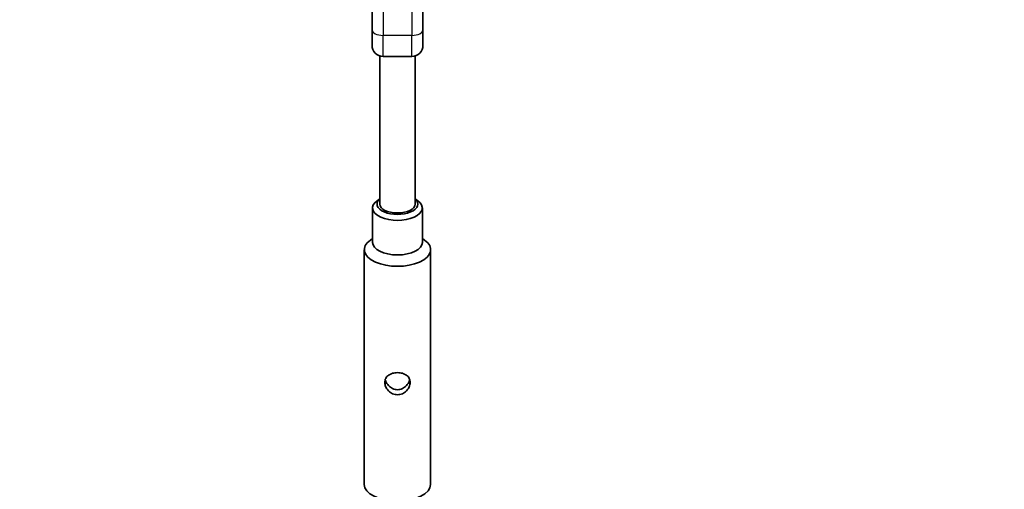
# Model space of a CAD drawing. Units: millimetres. Extents: x -12914 to 13211, y -7121 to 7331.
# Drawn here: x -5859 to -5414, y -4800 to -4588 of the extents above; entities that cross this region are included whole.
import ezdxf

# ---------------------------------------------------------------- set-up
doc = ezdxf.new("R2010")
doc.units = ezdxf.units.MM
doc.layers.add('Widoczne (ISO)', color=7, linetype='Continuous', lineweight=35)
doc.layers.add('Widoczne wąskie (ISO)', color=7, linetype='Continuous', lineweight=25)

msp = doc.modelspace()

# ---------------------------------------------------------------- linework, layer by layer
at = {"layer": 'Widoczne (ISO)'}
for p, q in [((-5699.53, -4561.19), (-5699.53, -4592.37)), ((-5676.53, -4561.19), (-5676.53, -4592.37)), ((-5699.53, -4592.37), (-5699.53, -4599.37)), ((-5676.53, -4599.37), (-5676.53, -4592.37)), ((-5696.03, -4604.14), (-5696.03, -4671.11)), ((-5694.53, -4604.37), (-5681.53, -4604.37)), ((-5680.03, -4604.14), (-5680.03, -4671.11)), ((-5699.28, -4672.84), (-5699.28, -4688.43)), ((-5696.03, -4668.75), (-5697.21, -4669.59)), ((-5680.03, -4668.75), (-5678.84, -4669.59)), ((-5676.78, -4672.84), (-5676.78, -4688.43)), ((-5699.28, -4686.64), (-5700.27, -4687.35)), ((-5676.78, -4686.64), (-5675.78, -4687.35)), ((-5703.03, -4691.68), (-5703.03, -4797.76)), ((-5673.03, -4691.68), (-5673.03, -4797.76))]:
    msp.add_line(p, q, dxfattribs=at)
for centre, radius, start, end in [((-5688.03, 105), 7225.52, 35.715083, 324.284917), ((-5694.53, -4599.37), 5, 180, 270), ((-5681.53, -4599.37), 5, 270, 0)]:
    msp.add_arc(centre, radius, start, end, dxfattribs=at)
for centre, major_axis, start_param, end_param in [((-5688.03, -4672.84), (-11.25, 0), 5.667706, 10.040258), ((-5688.03, -4671.11), (9.25, 0), 2.615677, 6.809101), ((-5688.03, -4671.11), (8, 0), 3.141593, 6.283185), ((-5688.03, -4691.68), (15, 0), 2.526113, 6.898665), ((-5688.03, -4688.43), (11.25, 0), 3.141593, 6.283185), ((-5688.03, -4797.76), (15, 0), 3.141593, 6.283185)]:
    msp.add_ellipse(centre, major_axis=major_axis, ratio=0.5, start_param=start_param, end_param=end_param, dxfattribs=at)
for points, knots in [([(-5682.28, -4751.65), (-5682.28, -4752.28), (-5682.42, -4752.98), (-5683.01, -4754.32), (-5683.45, -4754.95), (-5684.47, -4755.97), (-5685.11, -4756.43), (-5686.52, -4757.04), (-5687.3, -4757.2), (-5688.76, -4757.2), (-5689.53, -4757.04), (-5690.94, -4756.43), (-5691.59, -4755.97), (-5692.6, -4754.95), (-5693.04, -4754.32), (-5693.63, -4752.98), (-5693.78, -4752.28), (-5693.78, -4751.01), (-5693.63, -4750.38), (-5693.04, -4749.26), (-5692.6, -4748.79), (-5691.59, -4748.05), (-5690.94, -4747.74), (-5689.53, -4747.34), (-5688.76, -4747.24), (-5687.3, -4747.24), (-5686.52, -4747.34), (-5685.11, -4747.74), (-5684.47, -4748.05), (-5683.45, -4748.79), (-5683.01, -4749.26), (-5682.42, -4750.38), (-5682.28, -4751.01), (-5682.28, -4751.65)], [0, 0, 0, 0, 0.21914, 0.21914, 0.438279, 0.438279, 0.657234, 0.657234, 0.87619, 0.87619, 1.095145, 1.095145, 1.3141, 1.3141, 1.53324, 1.53324, 1.752379, 1.752379, 1.971519, 1.971519, 2.190659, 2.190659, 2.409614, 2.409614, 2.628569, 2.628569, 2.847524, 2.847524, 3.066479, 3.066479, 3.285619, 3.285619, 3.504759, 3.504759, 3.504759, 3.504759]), ([(-5693.59, -4750.43), (-5693.52, -4750.68), (-5693.43, -4750.93), (-5693.03, -4751.87), (-5692.59, -4752.54), (-5691.59, -4753.62), (-5690.95, -4754.11), (-5689.54, -4754.78), (-5688.76, -4754.95), (-5687.29, -4754.95), (-5686.51, -4754.78), (-5685.1, -4754.11), (-5684.46, -4753.62), (-5683.46, -4752.54), (-5683.02, -4751.87), (-5682.62, -4750.93), (-5682.53, -4750.68), (-5682.46, -4750.43)], [1.920196, 1.920196, 1.920196, 1.920196, 1.999169, 1.999169, 2.22171, 2.22171, 2.443325, 2.443325, 2.664941, 2.664941, 2.886557, 2.886557, 3.108173, 3.108173, 3.330714, 3.330714, 3.409687, 3.409687, 3.409687, 3.409687])]:
    msp.add_open_spline(points, degree=3, knots=knots, dxfattribs=at)
at = {"layer": 'Widoczne wąskie (ISO)'}
for p, q in [((-5694.53, -4581.1), (-5694.53, -4594.87)), ((-5681.53, -4580.3), (-5681.53, -4594.87)), ((-5681.53, -4594.87), (-5694.53, -4594.87)), ((-5694.53, -4604.37), (-5694.53, -4594.87)), ((-5681.53, -4604.37), (-5681.53, -4594.87))]:
    msp.add_line(p, q, dxfattribs=at)
for centre, major_axis, start_param, end_param in [((-5694.53, -4592.37), (-5, 0), 0, 1.570796), ((-5681.53, -4592.37), (5, 0), 4.712389, 6.283185)]:
    msp.add_ellipse(centre, major_axis=major_axis, ratio=0.5, start_param=start_param, end_param=end_param, dxfattribs=at)

doc.saveas('drawing.dxf')
